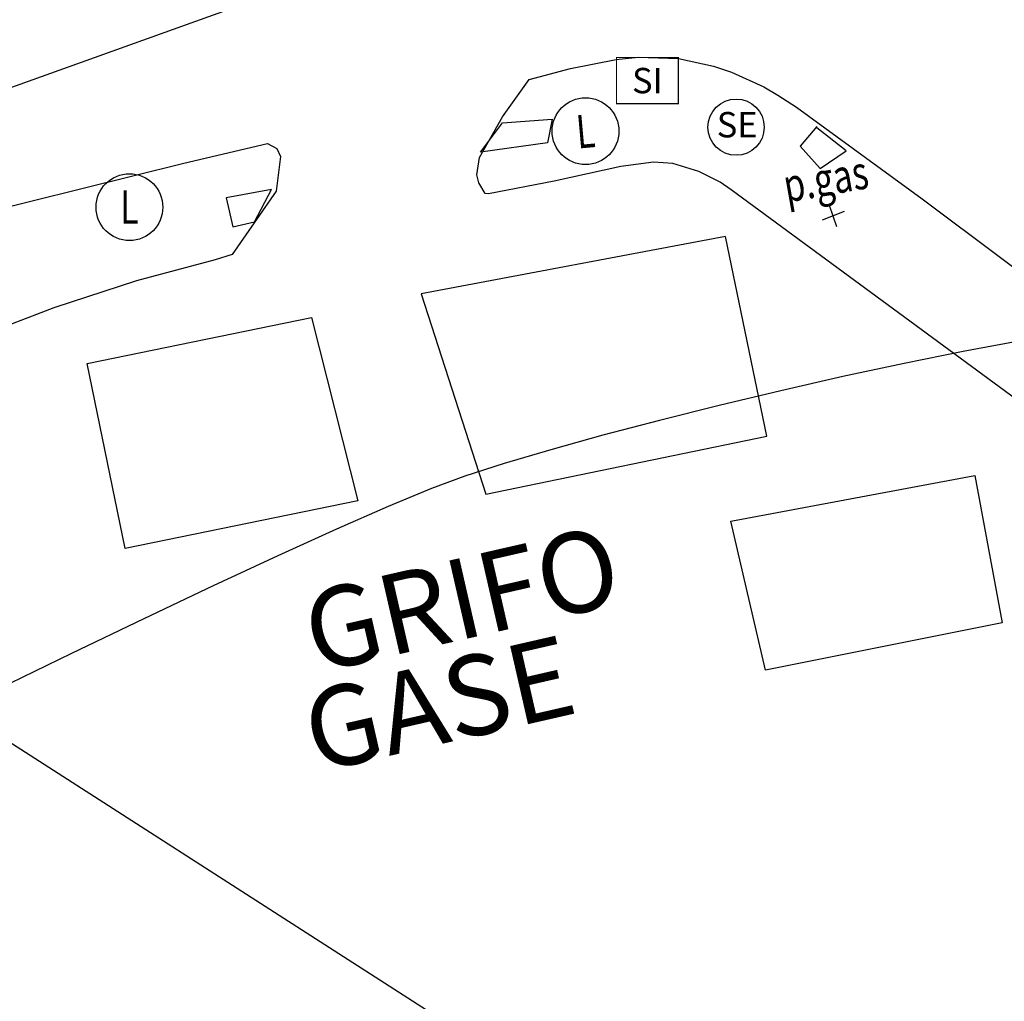
# Model space of a CAD drawing. Units: metres. Extents: x 0 to 286741, y 0 to 8672538.
# Drawn here: x 269308 to 269345, y 8665231 to 8665268 of the extents above; entities that cross this region are included whole.
import ezdxf
from ezdxf import colors
from ezdxf.entities.mleader import LeaderData, LeaderLine
from ezdxf.enums import TextEntityAlignment as Align
from ezdxf.math import Vec2, Vec3

# ---------------------------------------------------------------- set-up
doc = ezdxf.new("R2010")
doc.units = ezdxf.units.M
for name, color, linetype in [('0000111', 7, 'Continuous'), ('02_TIN', 7, 'Continuous'), ('04_ALI', 7, 'Continuous'), ('1 vfd', 7, 'Continuous'), ('Malla Coordenadas.lsp', 1, 'Continuous'), ('MANZANA', 251, 'Continuous'), ('PLAN - PAP', 2, 'Continuous'), ('PLAN - SEÑAL INFORMATIVA', 92, 'Continuous'), ('POSTE LUMINARIA', 1, 'Continuous'), ('RAMPAS', 16, 'Continuous'), ('t-textos-coordenadas', 7, 'Continuous'), ('TEXTOS AV', 3, 'Continuous'), ('VEREDA', 1, 'Continuous')]:
    doc.layers.add(name, color=color, linetype=linetype)
doc.layers.add('40GENE-102-DIMENSION', color=40, linetype='Continuous', lineweight=30)
doc.styles.add('_Texto-Romans-1', font='romans.shx')
doc.styles.add('L140_E1-2000', font='romans.shx', dxfattribs={"height": 6.4})
doc.styles.add('ROMANS', font='romans.shx')
doc.styles.add('ROMANS-SP', font='romans.shx', dxfattribs={"width": 0.75})
doc.styles.get("Standard").update_dxf_attribs({"font": 'arial.ttf'})
doc.dimstyles.new('ISO-25', dxfattribs={"dimscale": 2, "dimtxt": 2.5, "dimasz": 2.5, "dimexe": 1.25, "dimexo": 0.625, "dimtad": 1, "dimzin": 3, "dimtxsty": 'Standard', "dimcen": 2.5, "dimadec": 0, "dimazin": 0, "dimtfac": 1, "dimtmove": 0, "dimatfit": 3, "dimfxl": 1, "dimarcsym": 0})

# ---------------------------------------------------------------- blocks, each defined once
blk = doc.blocks.new('A$C59F25C90')
at = {"color": 242}
blk.add_circle((2.112, 2.084), 1.052, dxfattribs=at)
at = {"color": 2, "style": '_Texto-Romans-1'}
blk.add_text('SE', height=0.95, dxfattribs=at).set_placement((2.153, 2.176), align=Align.MIDDLE_CENTER)
blk = doc.blocks.new('Pacri-PAP')
at = {"layer": 'POSTE LUMINARIA', "color": 3}
blk.add_circle((0, 0), 1.25, dxfattribs=at)
at = {"layer": 'POSTE LUMINARIA', "color": 2, "style": 'ROMANS', "width": 0.75}
blk.add_text('L', height=1.247, rotation=270, dxfattribs=at).set_placement((0, 0), align=Align.MIDDLE_CENTER)
blk = doc.blocks.new('Ssv-SI')
at = {"color": 92, "const_width": 0.0413}
blk.add_lwpolyline([(-1.257, 0.918), (1.057, 0.918), (1.057, -0.809), (-1.257, -0.809)], close=True, dxfattribs=at)
at = {"color": 92, "style": '_Texto-Romans-1'}
blk.add_text('SI', height=0.95, dxfattribs=at).set_placement((-0.1, 0.055), align=Align.MIDDLE_CENTER)
blk = doc.blocks.new('*D96')
at = {"layer": 'Defpoints', "color": 0, "transparency": 16777216}
for p in [(269326.83, 8665372.892), (269281.038, 8665258.206), (269280.022, 8665256.175), (269280.022, 8665256.175, 0.795), (269273.24, 8665243.905)]:
    blk.add_point(p, dxfattribs=at)
at = {"layer": 't-textos-coordenadas', "color": 0, "lineweight": -2, "transparency": 16777216}
for p, q in [((269280.627, 8665257.269), (269282.331, 8665260.35)), ((269278.924, 8665254.187), (269271.587, 8665258.243))]:
    blk.add_line(p, q, dxfattribs=at)
for start, end in [(61.0683, 241.0683), (241.0683, 61.0683), (248.1473, 68.1473), (61.0683, 68.1473)]:
    blk.add_arc((269280.022, 8665256.175), 2.271, start, end, dxfattribs=at)
at = {"layer": 't-textos-coordenadas', "color": 0, "transparency": 16777216}
for points in [[(269277.973, 8665254.19), (269279.432, 8665253.383), (269281.121, 8665258.162)], [(269278.233, 8665253.952), (269279.78, 8665253.332), (269280.868, 8665258.283)]]:
    blk.add_solid(points, dxfattribs=at)
at = {"layer": 't-textos-coordenadas', "color": 0, "transparency": 16777216, "insert": (269273.441, 8665252.933), "char_height": 5, "attachment_point": 5, "rotation": 151.0683}
blk.add_mtext('7°', dxfattribs=at)

msp = doc.modelspace()

# ---------------------------------------------------------------- linework, layer by layer
at = {"layer": '0000111', "color": 8, "flags": 128}
for points in [[(269325.434454, 8665250.469181), (269335.945816, 8665252.633224), (269334.40784, 8665260.103601), (269323.015821, 8665257.961892), (269325.434454, 8665250.469181)], [(269325.434454, 8665250.469181), (269335.945816, 8665252.633224), (269334.40784, 8665260.103601), (269323.015821, 8665257.961892), (269325.434454, 8665250.469181)], [(269320.64087, 8665250.219362), (269311.937659, 8665248.43021), (269310.514605, 8665255.352564), (269318.908373, 8665257.078102), (269320.64087, 8665250.219362)], [(269320.64087, 8665250.219362), (269311.937659, 8665248.43021), (269310.514605, 8665255.352564), (269318.908373, 8665257.078102), (269320.64087, 8665250.219362)], [(269335.901075, 8665243.874967), (269334.601219, 8665249.45073), (269343.731716, 8665251.160023), (269344.762331, 8665245.654803), (269335.901075, 8665243.874967)], [(269335.901075, 8665243.874967), (269334.601219, 8665249.45073), (269343.731716, 8665251.160023), (269344.762331, 8665245.654803), (269335.901075, 8665243.874967)]]:
    msp.add_lwpolyline(points, dxfattribs=at)
at = {"layer": '02_TIN', "color": 56, "linetype": 'Continuous', "lineweight": -3, "elevation": 22}
msp.add_lwpolyline([(269345.375407, 8665256.190002), (269343.295388, 8665255.803851), (269341.086032, 8665255.357664), (269338.796452, 8665254.864042), (269336.47576, 8665254.335591), (269334.173069, 8665253.784914), (269331.93749, 8665253.224616), (269329.818138, 8665252.6673), (269327.864124, 8665252.12557), (269326.12456, 8665251.612031), (269324.648561, 8665251.139286), (269323.400388, 8665250.674602), (269321.785352, 8665250.005477), (269319.85277, 8665249.157904), (269317.651963, 8665248.157875), (269315.232248, 8665247.031381), (269312.642945, 8665245.804415), (269309.933373, 8665244.502969), (269307.152851, 8665243.153034)], dxfattribs=at)
at = {"layer": '04_ALI', "color": 170, "linetype": 'Continuous', "lineweight": -3}
msp.add_line((269301.863999, 8665263.605885), (269318.89224, 8665269.715595), dxfattribs=at)
at = {"layer": '04_ALI', "color": 6, "linetype": 'Continuous', "lineweight": -3}
msp.add_arc((268948.438793, 8665451.237529), 384.695, 331.09787329, 345.05000011, dxfattribs=at)
at = {"layer": '04_ALI', "color": 7, "linetype": 'Continuous', "lineweight": -3}
msp.add_arc((268948.438793, 8665451.237529), 391.095, 331.09787328, 342.66726381, dxfattribs=at)
at = {"layer": 'Malla Coordenadas.lsp'}
for p, q in [((269338.849205, 8665261.044507), (269338.027561, 8665260.723781)), ((269338.28433, 8665261.275421), (269338.553888, 8665260.486415))]:
    msp.add_line(p, q, dxfattribs=at)
at = {"layer": 'MANZANA', "color": 251, "elevation": 20.997135, "flags": 128}
msp.add_lwpolyline([(269302.897693, 8665180.162822), (269266.72411, 8665200.461624), (269289.373374, 8665241.965863), (269293.758734, 8665250.090694), (269329.741922, 8665226.983844)], dxfattribs=at)
at = {"layer": 'POSTE LUMINARIA', "color": 3}
msp.add_circle((269329.164585, 8665264.04823), 1.25, dxfattribs=at)
at = {"layer": 'RAMPAS', "flags": 128}
for points in [[(269326.064558, 8665264.355765), (269327.919609, 8665264.493499), (269327.745838, 8665263.615132), (269325.235639, 8665263.257996)], [(269317.415974, 8665261.870635), (269315.725148, 8665261.556712), (269315.97468, 8665260.472554), (269316.774031, 8665260.657435)]]:
    msp.add_lwpolyline(points, close=True, dxfattribs=at)
msp.add_lwpolyline([(269337.822855, 8665264.222869), (269337.193031, 8665263.482994), (269337.948814, 8665262.648659), (269338.925066, 8665263.309818), (269337.822855, 8665264.175639)], dxfattribs=at)
at = {"layer": 't-textos-coordenadas', "color": 1}
for points in [[(269742.982246, 8665946.539961), (269367.87041, 8665429.51489), (269359.105876, 8665416.005783), (269357.324587, 8665413.197946), (269355.583041, 8665410.349073, 0.075269976), (269329.872863, 8665356.339403), (269328.759717, 8665353.191393), (269327.703482, 8665350.03841), (269327.672142, 8665349.94159), (269325.084285, 8665342.197755), (269322.343559, 8665334.53192, -0.050516068), (269291.346845, 8665261.925508), (269271.272159, 8665225.563468), (268985.778762, 8664708.43844)], [(269031.663561, 8664790.723699), (269291.697023, 8665261.732182, 0.050510848), (269322.722958, 8665334.404945), (269325.46234, 8665342.067019), (269328.052118, 8665349.816603), (269328.083413, 8665349.913284), (269329.137944, 8665353.06118), (269330.253039, 8665356.214705, -0.075293092), (269355.919538, 8665410.132615), (269357.664135, 8665412.986478), (269359.442549, 8665415.789784), (269368.200298, 8665429.288433), (269743.306011, 8665946.305064, 0.000695674)]]:
    msp.add_lwpolyline(points, format="xyb", dxfattribs=at)
at = {"layer": 'VEREDA', "flags": 128}
for points in [[(269333.408317, 8665262.537509), (269332.434086, 8665262.836791), (269331.713738, 8665262.894206), (269330.490126, 8665262.721196), (269327.996309, 8665262.177979), (269325.531877, 8665261.706233), (269325.41301, 8665261.71996), (269325.175542, 8665262.113918), (269325.101415, 8665262.417339), (269325.197515, 8665263.062423), (269326.059497, 8665264.581818), (269327.055965, 8665265.976903), (269328.600967, 8665266.393522), (269330.307194, 8665266.724943), (269331.141378, 8665266.820273), (269332.647993, 8665266.771682), (269333.949438, 8665266.482968), (269334.627958, 8665266.254612), (269335.836215, 8665265.706711), (269336.368335, 8665265.399694), (269337.058768, 8665264.948756), (269341.767371, 8665261.514701), (269353.692161, 8665252.590952)], [(269345.498302, 8665253.859438), (269334.617898, 8665261.852115), (269334.207027, 8665262.134509), (269333.829248, 8665262.325278), (269333.408317, 8665262.537509)]]:
    msp.add_lwpolyline(points, dxfattribs=at)
msp.add_lwpolyline([(269303.245036, 8665255.050572), (269296.584267, 8665256.33551), (269296.270289, 8665256.432692), (269296.102446, 8665256.574216), (269295.967431, 8665256.741996), (269295.924543, 8665256.890166), (269295.983844, 8665257.217012), (269296.109065, 8665257.483609), (269297.841235, 8665258.347025), (269299.417212, 8665258.992327), (269300.401767, 8665259.252713), (269302.91544, 8665260.051523), (269308.409251, 8665261.424383), (269314.131727, 8665262.854384), (269317.264686, 8665263.589842), (269317.619698, 8665263.401906), (269317.748624, 8665263.1011), (269317.588194, 8665261.797531), (269315.938886, 8665259.432369), (269315.307754, 8665259.232231), (269312.369179, 8665258.450853), (269309.275469, 8665257.439811), (269305.166759, 8665255.86823), (269303.592635, 8665255.190135)], close=True, dxfattribs=at)

# ---------------------------------------------------------------- block references
at = {"layer": '1 vfd'}
msp.add_blockref('A$C59F25C90', (269332.689201, 8665262.114528), dxfattribs=at)
at = {"layer": 'PLAN - PAP', "rotation": 90}
msp.add_blockref('Pacri-PAP', (269312.099, 8665261.205, 22.457), dxfattribs=at)
at = {"layer": 'PLAN - SEÑAL INFORMATIVA'}
msp.add_blockref('Ssv-SI', (269331.581359, 8665265.886213, 21.475), dxfattribs=at)

# ---------------------------------------------------------------- texts
at = {"layer": 'POSTE LUMINARIA', "color": 2, "style": 'ROMANS', "width": 0.75}
for s, height, rotation, p in [('L', 1.24732, 5.0849437, (269329.164585, 8665264.04823)), ('p.gas', 1.2473197, 10.0416946, (269338.149949, 8665262.266709))]:
    msp.add_text(s, height=height, rotation=rotation, dxfattribs=at).set_placement(p, align=Align.MIDDLE_CENTER)
at = {"layer": 'TEXTOS AV', "color": 4, "style": 'L140_E1-2000'}
for s, p in [('GRIFO', (269319.059348, 8665243.758763)), ('GASE', (269319.059348, 8665240.038363))]:
    msp.add_text(s, height=3, rotation=12.8809035, dxfattribs=at).set_placement(p)

# ---------------------------------------------------------------- dimensions: what is measured, and where the dimension line sits
at = {"layer": 't-textos-coordenadas', "color": 3}
dim = msp.add_angular_dim_2l(base=(269281.038316, 8665258.205979), line1=((269280.022375, 8665256.174713), (269326.830403, 8665372.891947)), line2=((269273.240329, 8665243.905093), (269280.022375, 8665256.174713, 0.794773)), dimstyle='ISO-25', dxfattribs=at)
dim.commit()
dim.dimension.update_dxf_attribs({"geometry": '*D96', "text_midpoint": (269273.440995, 8665252.932801)})

# ---------------------------------------------------------------- next in the draw order: leaders
at = {"layer": '40GENE-102-DIMENSION'}
ml = msp.add_multileader_mtext('Standard', dxfattribs=at)
ml.set_content('\\A1;{\\C7;2 Ø 5/8"}', color=256, style='ROMANS-SP')
ml.set_leader_properties(color=252, linetype='ByLayer', lineweight=-1)
ml.build(insert=Vec2(0, 0))
ml.multileader.update_dxf_attribs({"dogleg_length": 2, "arrow_head_size": 0.1875})
ctx = ml.context
ctx.base_point, ctx.char_height, ctx.arrow_head_size, ctx.landing_gap_size, ctx.plane_origin = Vec3(279680.726155, 8671458.736189), 0.225, 0.1875, 0.0675, Vec3(279684.850961, 8671470.171967)
notes = []
notes.append((ctx, [(0, (0, 0, 0), (0, 0), (1, 0), 1, [])]))
ctx.mtext.insert, ctx.mtext.flow_direction = Vec3(279680.793655, 8671458.869522), 5
ctx.mtext.has_bg_fill, ctx.mtext.bg_color, ctx.mtext.bg_scale_factor, ctx.mtext.bg_transparency, ctx.mtext.use_window_bg_color = 1, -1073741824, 1, 0, 1
for ctx, leaders in notes:
    for number, flags, end, landing, length, lines in leaders:
        leader = LeaderData()
        leader.index, (leader.has_last_leader_line, leader.has_dogleg_vector, leader.attachment_direction) = number, flags
        leader.last_leader_point, leader.dogleg_vector, leader.dogleg_length = Vec3(end), Vec3(landing), length
        for number, points, colour, breaks in lines:
            line = LeaderLine()
            line.index, line.vertices, line.color, line.breaks = number, Vec3.list(points), colors.encode_raw_color(colour), breaks
            leader.lines.append(line)
        ctx.leaders.append(leader)

# ---------------------------------------------------------------- next in the draw order: leaders
ml = msp.add_multileader_mtext('Standard', dxfattribs=at)
ml.set_content('\\A1;{\\C7;2 Ø 5/8"}', color=256, style='ROMANS-SP')
ml.set_leader_properties(color=252, linetype='ByLayer', lineweight=-1)
ml.build(insert=Vec2(0, 0))
ml.multileader.update_dxf_attribs({"dogleg_length": 2, "arrow_head_size": 0.1875})
ctx = ml.context
ctx.base_point, ctx.char_height, ctx.arrow_head_size, ctx.landing_gap_size, ctx.plane_origin = Vec3(279667.372824, 8671458.695142), 0.225, 0.1875, 0.0675, Vec3(279671.49763, 8671470.130921)
notes = []
notes.append((ctx, [(0, (0, 0, 0), (0, 0), (1, 0), 1, [])]))
ctx.mtext.insert, ctx.mtext.flow_direction = Vec3(279667.440324, 8671458.828476), 5
ctx.mtext.has_bg_fill, ctx.mtext.bg_color, ctx.mtext.bg_scale_factor, ctx.mtext.bg_transparency, ctx.mtext.use_window_bg_color = 1, -1073741824, 1, 0, 1
for ctx, leaders in notes:
    for number, flags, end, landing, length, lines in leaders:
        leader = LeaderData()
        leader.index, (leader.has_last_leader_line, leader.has_dogleg_vector, leader.attachment_direction) = number, flags
        leader.last_leader_point, leader.dogleg_vector, leader.dogleg_length = Vec3(end), Vec3(landing), length
        for number, points, colour, breaks in lines:
            line = LeaderLine()
            line.index, line.vertices, line.color, line.breaks = number, Vec3.list(points), colors.encode_raw_color(colour), breaks
            leader.lines.append(line)
        ctx.leaders.append(leader)

# ---------------------------------------------------------------- next in the draw order: leaders
ml = msp.add_multileader_mtext('Standard', dxfattribs=at)
ml.set_content('\\A1;{\\C7;2 Ø 5/8"}', color=256, style='ROMANS-SP')
ml.set_leader_properties(color=252, linetype='ByLayer', lineweight=-1)
ml.build(insert=Vec2(0, 0))
ml.multileader.update_dxf_attribs({"dogleg_length": 2, "arrow_head_size": 0.1875})
ctx = ml.context
ctx.base_point, ctx.char_height, ctx.arrow_head_size, ctx.landing_gap_size, ctx.plane_origin = Vec3(279681.102464, 8671467.868838), 0.225, 0.1875, 0.0675, Vec3(279685.222728, 8671478.754513)
notes = []
notes.append((ctx, [(0, (0, 0, 0), (0, 0), (1, 0), 1, [])]))
ctx.mtext.insert, ctx.mtext.flow_direction = Vec3(279681.169964, 8671468.002171), 5
ctx.mtext.has_bg_fill, ctx.mtext.bg_color, ctx.mtext.bg_scale_factor, ctx.mtext.bg_transparency, ctx.mtext.use_window_bg_color = 1, -1073741824, 1, 0, 1
for ctx, leaders in notes:
    for number, flags, end, landing, length, lines in leaders:
        leader = LeaderData()
        leader.index, (leader.has_last_leader_line, leader.has_dogleg_vector, leader.attachment_direction) = number, flags
        leader.last_leader_point, leader.dogleg_vector, leader.dogleg_length = Vec3(end), Vec3(landing), length
        for number, points, colour, breaks in lines:
            line = LeaderLine()
            line.index, line.vertices, line.color, line.breaks = number, Vec3.list(points), colors.encode_raw_color(colour), breaks
            leader.lines.append(line)
        ctx.leaders.append(leader)

# ---------------------------------------------------------------- next in the draw order: leaders
ml = msp.add_multileader_mtext('Standard', dxfattribs=at)
ml.set_content('\\A1;{\\C7;2 Ø 5/8"}', color=256, style='ROMANS-SP')
ml.set_leader_properties(color=252, linetype='ByLayer', lineweight=-1)
ml.build(insert=Vec2(0, 0))
ml.multileader.update_dxf_attribs({"dogleg_length": 2, "arrow_head_size": 0.1875})
ctx = ml.context
ctx.base_point, ctx.char_height, ctx.arrow_head_size, ctx.landing_gap_size, ctx.plane_origin = Vec3(279666.989526, 8671467.881472), 0.225, 0.1875, 0.0675, Vec3(279671.109791, 8671478.767147)
notes = []
notes.append((ctx, [(0, (0, 0, 0), (0, 0), (1, 0), 1, [])]))
ctx.mtext.insert, ctx.mtext.flow_direction = Vec3(279667.057026, 8671468.014805), 5
ctx.mtext.has_bg_fill, ctx.mtext.bg_color, ctx.mtext.bg_scale_factor, ctx.mtext.bg_transparency, ctx.mtext.use_window_bg_color = 1, -1073741824, 1, 0, 1
for ctx, leaders in notes:
    for number, flags, end, landing, length, lines in leaders:
        leader = LeaderData()
        leader.index, (leader.has_last_leader_line, leader.has_dogleg_vector, leader.attachment_direction) = number, flags
        leader.last_leader_point, leader.dogleg_vector, leader.dogleg_length = Vec3(end), Vec3(landing), length
        for number, points, colour, breaks in lines:
            line = LeaderLine()
            line.index, line.vertices, line.color, line.breaks = number, Vec3.list(points), colors.encode_raw_color(colour), breaks
            leader.lines.append(line)
        ctx.leaders.append(leader)

doc.saveas('drawing.dxf')
